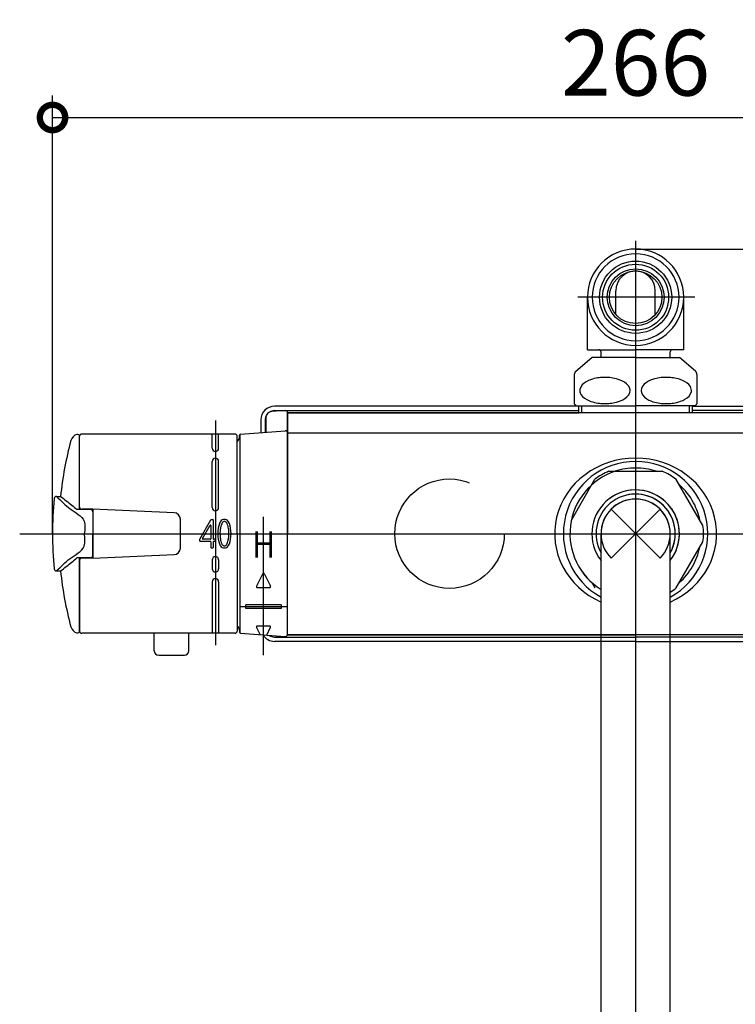
# Model space of a CAD drawing. Extents: x -424 to 186, y -4 to 301.
# Drawn here: x -99 to -66, y 188 to 233 of the extents above; entities that cross this region are included whole.
import ezdxf

# ---------------------------------------------------------------- set-up
doc = ezdxf.new("R2010")
doc.units = 0
doc.linetypes.add('CENTER', pattern=[50.8, 31.75, -6.35, 6.35, -6.35])
doc.linetypes.add('DASHED', pattern=[19.05, 12.7, -6.35])
doc.layers.get('0').update_dxf_attribs({"linetype": 'CONTINUOUS'})
doc.layers.get('DEFPOINTS').update_dxf_attribs({"linetype": 'CONTINUOUS'})
doc.layers.add('RV', color=7, linetype='CONTINUOUS')
doc.styles.add('MX_NOTE_STANDARD', font='txt.shx', dxfattribs={"bigfont": 'extfont.shx'})
doc.dimstyles.new('MX_DIMSTYLE_RV', dxfattribs={"dimtxt": 2.5, "dimasz": 2.5, "dimexe": 1, "dimexo": 0, "dimgap": 1, "dimtad": 1, "dimlfac": 5, "dimdsep": 46, "dimtxsty": 'MX_NOTE_STANDARD', "dimblk1": 'OPEN30', "dimblk2": 'OPEN30', "dimsah": 1, "dimcen": 2.5, "dimadec": 0, "dimazin": 0, "dimtfac": 1, "dimtmove": 0, "dimatfit": 3, "dimldrblk": 'OPEN30', "dimfxl": 1, "dimtzin": 0, "dimarcsym": 0})

# ---------------------------------------------------------------- blocks, each defined once
blk = doc.blocks.new('_DOTSMALL')
at = {"color": 0, "linetype": 'ByBlock', "lineweight": -2, "const_width": 0.5}
blk.add_lwpolyline([(-0.0625, 0, 1), (0.0625, 0, 1)], format="xyb", close=True, dxfattribs=at)
blk = doc.blocks.new('*D4')
at = {"layer": 'DEFPOINTS', "color": 0}
for p in [(-70.799, 222.296), (-33.739, 215.116), (-33.739, 215.116)]:
    blk.add_point(p, dxfattribs=at)
at = {"layer": 'RV', "color": 0, "linetype": 'Continuous', "lineweight": -2}
for p, q in [((-70.799, 222.296), (-32.739, 222.296)), ((-33.739, 222.296), (-33.739, 215.116)), ((-33.739, 215.116), (-32.739, 215.116))]:
    blk.add_line(p, q, dxfattribs=at)
at = {"layer": 'RV', "color": 0, "lineweight": -2, "xscale": 2.32, "yscale": 2.32, "zscale": 2.32}
for p, rotation in [((-33.739, 222.296), 90), ((-33.739, 215.116), 270)]:
    blk.add_blockref('_DOTSMALL', p, dxfattribs=dict(at, rotation=rotation))
at = {"layer": 'RV', "color": 0, "linetype": 'Continuous', "insert": (-36.239, 218.706), "char_height": 3, "attachment_point": 5, "rotation": 90, "line_spacing_factor": 0.9, "style": 'MX_NOTE_STANDARD'}
blk.add_mtext('\\A1;36', dxfattribs=at)
blk = doc.blocks.new('_OPEN30')
at = {"color": 0, "linetype": 'ByBlock', "lineweight": -2}
for p, q in [((-1, 0.267949), (0, 0)), ((0, 0), (-1, -0.267949)), ((0, 0), (-1, 0))]:
    blk.add_line(p, q, dxfattribs=at)
blk = doc.blocks.new('*D7')
at = {"layer": 'DEFPOINTS', "color": 0}
for p in [(-44.158, 228.306), (-97.438, 209.296), (-44.158, 209.296)]:
    blk.add_point(p, dxfattribs=at)
at = {"layer": 'RV', "color": 0, "linetype": 'Continuous', "lineweight": -2}
for p, q in [((-97.438, 209.296), (-97.438, 229.306)), ((-44.158, 209.296), (-44.158, 229.306)), ((-97.438, 228.306), (-44.158, 228.306))]:
    blk.add_line(p, q, dxfattribs=at)
at = {"layer": 'RV', "color": 0, "lineweight": -2, "xscale": 2.32, "yscale": 2.32, "zscale": 2.32, "rotation": 180}
blk.add_blockref('_DOTSMALL', (-97.438, 228.306), dxfattribs=at)
at = {"layer": 'RV', "color": 0, "lineweight": -2, "xscale": 2.32, "yscale": 2.32, "zscale": 2.32}
blk.add_blockref('_DOTSMALL', (-44.158, 228.306), dxfattribs=at)
at = {"layer": 'RV', "color": 0, "linetype": 'Continuous', "insert": (-70.798, 230.806), "char_height": 3, "attachment_point": 5, "line_spacing_factor": 0.9, "style": 'MX_NOTE_STANDARD'}
blk.add_mtext('\\A1;266', dxfattribs=at)

msp = doc.modelspace()

# ---------------------------------------------------------------- linework, layer by layer
at = {"layer": 'RV', "color": 7, "linetype": 'CENTER'}
for p, q in [((-70.798, 222.674), (-70.798, 203.786)), ((-68.1, 220.096), (-73.435, 220.096)), ((-68.1, 220.096), (-73.435, 220.096)), ((-70.798, 218.674), (-70.798, 138.989)), ((-89.998, 214.467), (-89.998, 204.206)), ((-89.998, 214.467), (-89.998, 204.206)), ((-87.799, 203.747), (-87.799, 210.069)), ((-87.799, 203.747), (-87.799, 210.069)), ((-71.917, 208.181), (-69.683, 210.415)), ((-71.917, 208.181), (-69.683, 210.415)), ((-71.916, 210.415), (-69.681, 208.181)), ((-71.916, 210.415), (-69.681, 208.181)), ((-98.938, 209.296), (-45.003, 209.296)), ((-97.438, 209.296), (-43.503, 209.296)), ((-86.719, 205.959), (-88.895, 205.959)), ((-86.719, 205.959), (-88.895, 205.959))]:
    msp.add_line(p, q, dxfattribs=at)
at = {"layer": 'RV', "color": 7, "linetype": 'Continuous'}
for p, q in [((-71.699, 219.303), (-71.699, 220.396)), ((-71.699, 219.303), (-71.699, 220.396)), ((-69.899, 219.303), (-69.899, 220.396)), ((-69.899, 219.303), (-69.899, 220.396)), ((-72.999, 217.696), (-72.999, 220.096)), ((-72.999, 217.696), (-72.999, 220.096)), ((-68.599, 217.696), (-68.599, 220.096)), ((-68.599, 217.696), (-68.599, 220.096)), ((-72.999, 217.696), (-70.799, 217.696)), ((-72.999, 217.696), (-70.799, 217.696)), ((-68.599, 217.696), (-70.799, 217.696)), ((-68.599, 217.696), (-70.799, 217.696)), ((-73.529, 216.714), (-72.799, 217.336)), ((-73.529, 216.714), (-72.799, 217.336)), ((-70.799, 217.336), (-72.799, 217.336)), ((-70.799, 217.336), (-72.799, 217.336)), ((-72.379, 217.336), (-72.379, 217.596)), ((-72.379, 217.336), (-72.379, 217.596)), ((-70.799, 217.336), (-68.799, 217.336)), ((-70.799, 217.336), (-68.799, 217.336)), ((-69.219, 217.336), (-69.219, 217.596)), ((-69.219, 217.336), (-69.219, 217.596)), ((-68.069, 216.714), (-68.799, 217.336)), ((-68.069, 216.714), (-68.799, 217.336)), ((-73.599, 216.561), (-73.599, 215.222)), ((-73.599, 216.561), (-73.599, 215.222)), ((-72.768, 216.358), (-72.858, 216.328)), ((-72.768, 216.358), (-72.858, 216.328)), ((-72.685, 216.38), (-72.768, 216.358)), ((-72.685, 216.38), (-72.768, 216.358)), ((-72.607, 216.397), (-72.685, 216.38)), ((-72.607, 216.397), (-72.685, 216.38)), ((-72.535, 216.41), (-72.607, 216.397)), ((-72.535, 216.41), (-72.607, 216.397)), ((-72.466, 216.42), (-72.535, 216.41)), ((-72.466, 216.42), (-72.535, 216.41)), ((-72.401, 216.427), (-72.466, 216.42)), ((-72.401, 216.427), (-72.466, 216.42)), ((-72.338, 216.432), (-72.401, 216.427)), ((-72.338, 216.432), (-72.401, 216.427)), ((-72.277, 216.435), (-72.338, 216.432)), ((-72.277, 216.435), (-72.338, 216.432)), ((-72.217, 216.436), (-72.277, 216.435)), ((-72.217, 216.436), (-72.277, 216.435)), ((-72.157, 216.436), (-72.217, 216.436)), ((-72.157, 216.436), (-72.217, 216.436)), ((-72.096, 216.434), (-72.157, 216.436)), ((-72.096, 216.434), (-72.157, 216.436)), ((-72.034, 216.43), (-72.096, 216.434)), ((-72.034, 216.43), (-72.096, 216.434)), ((-71.97, 216.424), (-72.034, 216.43)), ((-71.97, 216.424), (-72.034, 216.43)), ((-71.904, 216.416), (-71.97, 216.424)), ((-71.904, 216.416), (-71.97, 216.424)), ((-71.834, 216.405), (-71.904, 216.416)), ((-71.834, 216.405), (-71.904, 216.416)), ((-71.759, 216.391), (-71.834, 216.405)), ((-71.759, 216.391), (-71.834, 216.405)), ((-71.679, 216.372), (-71.759, 216.391)), ((-71.679, 216.372), (-71.759, 216.391)), ((-71.593, 216.346), (-71.679, 216.372)), ((-71.593, 216.346), (-71.679, 216.372)), ((-71.502, 216.313), (-71.593, 216.346)), ((-71.502, 216.313), (-71.593, 216.346)), ((-70.02, 216.342), (-70.112, 216.307)), ((-70.02, 216.342), (-70.112, 216.307)), ((-69.933, 216.368), (-70.02, 216.342)), ((-69.933, 216.368), (-70.02, 216.342)), ((-69.852, 216.388), (-69.933, 216.368)), ((-69.852, 216.388), (-69.933, 216.368)), ((-69.777, 216.403), (-69.852, 216.388)), ((-69.777, 216.403), (-69.852, 216.388)), ((-69.706, 216.415), (-69.777, 216.403)), ((-69.706, 216.415), (-69.777, 216.403)), ((-69.639, 216.423), (-69.706, 216.415)), ((-69.639, 216.423), (-69.706, 216.415)), ((-69.574, 216.429), (-69.639, 216.423)), ((-69.574, 216.429), (-69.639, 216.423)), ((-69.512, 216.433), (-69.574, 216.429)), ((-69.512, 216.433), (-69.574, 216.429)), ((-69.452, 216.436), (-69.512, 216.433)), ((-69.452, 216.436), (-69.512, 216.433)), ((-69.392, 216.436), (-69.452, 216.436)), ((-69.392, 216.436), (-69.452, 216.436)), ((-69.331, 216.435), (-69.392, 216.436)), ((-69.331, 216.435), (-69.392, 216.436)), ((-69.27, 216.433), (-69.331, 216.435)), ((-69.27, 216.433), (-69.331, 216.435)), ((-69.208, 216.428), (-69.27, 216.433)), ((-69.208, 216.428), (-69.27, 216.433)), ((-69.143, 216.421), (-69.208, 216.428)), ((-69.143, 216.421), (-69.208, 216.428)), ((-69.075, 216.412), (-69.143, 216.421)), ((-69.075, 216.412), (-69.143, 216.421)), ((-69.003, 216.4), (-69.075, 216.412)), ((-69.003, 216.4), (-69.075, 216.412)), ((-68.927, 216.383), (-69.003, 216.4)), ((-68.927, 216.383), (-69.003, 216.4)), ((-68.844, 216.362), (-68.927, 216.383)), ((-68.844, 216.362), (-68.927, 216.383)), ((-68.756, 216.334), (-68.844, 216.362)), ((-68.756, 216.334), (-68.844, 216.362)), ((-68.662, 216.297), (-68.756, 216.334)), ((-68.662, 216.297), (-68.756, 216.334)), ((-67.999, 216.561), (-67.999, 215.222)), ((-67.999, 216.561), (-67.999, 215.222)), ((-73.345, 215.884), (-73.349, 215.836)), ((-73.345, 215.884), (-73.349, 215.836)), ((-73.308, 215.995), (-73.345, 215.884)), ((-73.308, 215.995), (-73.345, 215.884)), ((-73.239, 216.093), (-73.308, 215.995)), ((-73.239, 216.093), (-73.308, 215.995)), ((-73.149, 216.174), (-73.239, 216.093)), ((-73.149, 216.174), (-73.239, 216.093)), ((-73.051, 216.239), (-73.149, 216.174)), ((-73.051, 216.239), (-73.149, 216.174)), ((-72.953, 216.29), (-73.051, 216.239)), ((-72.953, 216.29), (-73.051, 216.239)), ((-72.858, 216.328), (-72.953, 216.29)), ((-72.858, 216.328), (-72.953, 216.29)), ((-71.405, 216.27), (-71.502, 216.313)), ((-71.405, 216.27), (-71.502, 216.313)), ((-71.306, 216.214), (-71.405, 216.27)), ((-71.306, 216.214), (-71.405, 216.27)), ((-71.21, 216.142), (-71.306, 216.214)), ((-71.21, 216.142), (-71.306, 216.214)), ((-71.127, 216.054), (-71.21, 216.142)), ((-71.127, 216.054), (-71.21, 216.142)), ((-71.07, 215.95), (-71.127, 216.054)), ((-71.07, 215.95), (-71.127, 216.054)), ((-71.049, 215.836), (-71.07, 215.95)), ((-71.049, 215.836), (-71.07, 215.95)), ((-70.535, 215.931), (-70.549, 215.836)), ((-70.535, 215.931), (-70.549, 215.836)), ((-70.483, 216.037), (-70.535, 215.931)), ((-70.483, 216.037), (-70.535, 215.931)), ((-70.403, 216.129), (-70.483, 216.037)), ((-70.403, 216.129), (-70.483, 216.037)), ((-70.309, 216.203), (-70.403, 216.129)), ((-70.309, 216.203), (-70.403, 216.129)), ((-70.21, 216.262), (-70.309, 216.203)), ((-70.21, 216.262), (-70.309, 216.203)), ((-70.112, 216.307), (-70.21, 216.262)), ((-70.112, 216.307), (-70.21, 216.262)), ((-68.564, 216.249), (-68.662, 216.297)), ((-68.564, 216.249), (-68.662, 216.297)), ((-68.465, 216.186), (-68.564, 216.249)), ((-68.465, 216.186), (-68.564, 216.249)), ((-68.373, 216.108), (-68.465, 216.186)), ((-68.373, 216.108), (-68.465, 216.186)), ((-68.299, 216.012), (-68.373, 216.108)), ((-68.299, 216.012), (-68.373, 216.108)), ((-68.256, 215.903), (-68.299, 216.012)), ((-68.256, 215.903), (-68.299, 216.012)), ((-68.249, 215.836), (-68.256, 215.903)), ((-68.249, 215.836), (-68.256, 215.903)), ((-73.349, 215.836), (-73.342, 215.77)), ((-73.349, 215.836), (-73.342, 215.77)), ((-73.342, 215.77), (-73.299, 215.661)), ((-73.342, 215.77), (-73.299, 215.661)), ((-73.299, 215.661), (-73.225, 215.565)), ((-73.299, 215.661), (-73.225, 215.565)), ((-73.225, 215.565), (-73.133, 215.486)), ((-73.225, 215.565), (-73.133, 215.486)), ((-73.133, 215.486), (-73.035, 215.424)), ((-73.133, 215.486), (-73.035, 215.424)), ((-71.388, 215.411), (-71.289, 215.47)), ((-71.388, 215.411), (-71.289, 215.47)), ((-71.289, 215.47), (-71.195, 215.544)), ((-71.289, 215.47), (-71.195, 215.544)), ((-71.195, 215.544), (-71.115, 215.636)), ((-71.195, 215.544), (-71.115, 215.636)), ((-71.115, 215.636), (-71.063, 215.742)), ((-71.115, 215.636), (-71.063, 215.742)), ((-71.063, 215.742), (-71.049, 215.836)), ((-71.063, 215.742), (-71.049, 215.836)), ((-70.549, 215.836), (-70.528, 215.723)), ((-70.549, 215.836), (-70.528, 215.723)), ((-70.528, 215.723), (-70.471, 215.619)), ((-70.528, 215.723), (-70.471, 215.619)), ((-70.471, 215.619), (-70.388, 215.53)), ((-70.471, 215.619), (-70.388, 215.53)), ((-70.388, 215.53), (-70.293, 215.459)), ((-70.388, 215.53), (-70.293, 215.459)), ((-70.293, 215.459), (-70.193, 215.402)), ((-70.293, 215.459), (-70.193, 215.402)), ((-68.547, 215.434), (-68.449, 215.499)), ((-68.547, 215.434), (-68.449, 215.499)), ((-68.449, 215.499), (-68.359, 215.58)), ((-68.449, 215.499), (-68.359, 215.58)), ((-68.359, 215.58), (-68.29, 215.678)), ((-68.359, 215.58), (-68.29, 215.678)), ((-68.29, 215.678), (-68.253, 215.789)), ((-68.29, 215.678), (-68.253, 215.789)), ((-68.253, 215.789), (-68.249, 215.836)), ((-68.253, 215.789), (-68.249, 215.836)), ((-77.045, 215.116), (-87.298, 215.116)), ((-77.045, 215.116), (-87.298, 215.116)), ((-73.398, 215.116), (-77.045, 215.116)), ((-73.398, 215.116), (-77.045, 215.116)), ((-73.499, 215.136), (-70.799, 215.136)), ((-73.499, 215.136), (-70.799, 215.136)), ((-73.398, 214.816), (-73.398, 215.136)), ((-73.398, 214.816), (-73.398, 215.136)), ((-73.258, 214.816), (-73.258, 215.136)), ((-73.258, 214.816), (-73.258, 215.136)), ((-73.035, 215.424), (-72.936, 215.376)), ((-73.035, 215.424), (-72.936, 215.376)), ((-72.936, 215.376), (-72.842, 215.339)), ((-72.936, 215.376), (-72.842, 215.339)), ((-72.842, 215.339), (-72.754, 215.311)), ((-72.842, 215.339), (-72.754, 215.311)), ((-72.754, 215.311), (-72.672, 215.289)), ((-72.754, 215.311), (-72.672, 215.289)), ((-72.672, 215.289), (-72.595, 215.273)), ((-72.672, 215.289), (-72.595, 215.273)), ((-72.595, 215.273), (-72.523, 215.261)), ((-72.595, 215.273), (-72.523, 215.261)), ((-72.523, 215.261), (-72.455, 215.251)), ((-72.523, 215.261), (-72.455, 215.251)), ((-72.455, 215.251), (-72.39, 215.245)), ((-72.455, 215.251), (-72.39, 215.245)), ((-72.39, 215.245), (-72.328, 215.24)), ((-72.39, 215.245), (-72.328, 215.24)), ((-72.328, 215.24), (-72.267, 215.237)), ((-72.328, 215.24), (-72.267, 215.237)), ((-72.267, 215.237), (-72.206, 215.236)), ((-72.267, 215.237), (-72.206, 215.236)), ((-72.206, 215.236), (-72.146, 215.237)), ((-72.206, 215.236), (-72.146, 215.237)), ((-72.146, 215.237), (-72.086, 215.239)), ((-72.146, 215.237), (-72.086, 215.239)), ((-72.086, 215.239), (-72.024, 215.243)), ((-72.086, 215.239), (-72.024, 215.243)), ((-72.024, 215.243), (-71.959, 215.25)), ((-72.024, 215.243), (-71.959, 215.25)), ((-71.959, 215.25), (-71.892, 215.258)), ((-71.959, 215.25), (-71.892, 215.258)), ((-71.892, 215.258), (-71.822, 215.27)), ((-71.892, 215.258), (-71.822, 215.27)), ((-71.822, 215.27), (-71.746, 215.285)), ((-71.822, 215.27), (-71.746, 215.285)), ((-71.746, 215.285), (-71.665, 215.305)), ((-71.746, 215.285), (-71.665, 215.305)), ((-71.665, 215.305), (-71.578, 215.331)), ((-71.665, 215.305), (-71.578, 215.331)), ((-71.578, 215.331), (-71.486, 215.366)), ((-71.578, 215.331), (-71.486, 215.366)), ((-71.486, 215.366), (-71.388, 215.411)), ((-71.486, 215.366), (-71.388, 215.411)), ((-68.099, 215.136), (-70.799, 215.136)), ((-68.099, 215.136), (-70.799, 215.136)), ((-70.193, 215.402), (-70.096, 215.359)), ((-70.193, 215.402), (-70.096, 215.359)), ((-70.096, 215.359), (-70.005, 215.326)), ((-70.096, 215.359), (-70.005, 215.326)), ((-70.005, 215.326), (-69.919, 215.301)), ((-70.005, 215.326), (-69.919, 215.301)), ((-69.919, 215.301), (-69.839, 215.282)), ((-69.919, 215.301), (-69.839, 215.282)), ((-69.839, 215.282), (-69.764, 215.267)), ((-69.839, 215.282), (-69.764, 215.267)), ((-69.764, 215.267), (-69.694, 215.256)), ((-69.764, 215.267), (-69.694, 215.256)), ((-69.694, 215.256), (-69.628, 215.248)), ((-69.694, 215.256), (-69.628, 215.248)), ((-69.628, 215.248), (-69.564, 215.243)), ((-69.628, 215.248), (-69.564, 215.243)), ((-69.564, 215.243), (-69.502, 215.239)), ((-69.564, 215.243), (-69.502, 215.239)), ((-69.502, 215.239), (-69.442, 215.237)), ((-69.502, 215.239), (-69.442, 215.237)), ((-69.442, 215.237), (-69.382, 215.236)), ((-69.442, 215.237), (-69.382, 215.236)), ((-69.382, 215.236), (-69.321, 215.238)), ((-69.382, 215.236), (-69.321, 215.238)), ((-69.321, 215.238), (-69.26, 215.241)), ((-69.321, 215.238), (-69.26, 215.241)), ((-69.26, 215.241), (-69.197, 215.246)), ((-69.26, 215.241), (-69.197, 215.246)), ((-69.197, 215.246), (-69.132, 215.253)), ((-69.197, 215.246), (-69.132, 215.253)), ((-69.132, 215.253), (-69.063, 215.263)), ((-69.132, 215.253), (-69.063, 215.263)), ((-69.063, 215.263), (-68.991, 215.275)), ((-69.063, 215.263), (-68.991, 215.275)), ((-68.991, 215.275), (-68.913, 215.293)), ((-68.991, 215.275), (-68.913, 215.293)), ((-68.913, 215.293), (-68.83, 215.315)), ((-68.913, 215.293), (-68.83, 215.315)), ((-68.83, 215.315), (-68.741, 215.344)), ((-68.83, 215.315), (-68.741, 215.344)), ((-68.741, 215.344), (-68.646, 215.383)), ((-68.741, 215.344), (-68.646, 215.383)), ((-68.646, 215.383), (-68.547, 215.434)), ((-68.646, 215.383), (-68.547, 215.434)), ((-68.338, 214.816), (-68.338, 215.136)), ((-68.338, 214.816), (-68.338, 215.136)), ((-68.198, 214.816), (-68.198, 215.136)), ((-68.198, 214.816), (-68.198, 215.136)), ((-68.198, 215.116), (-54.298, 215.116)), ((-68.198, 215.116), (-54.298, 215.116)), ((-87.699, 214.578), (-87.699, 213.928)), ((-87.699, 214.578), (-87.699, 213.928)), ((-86.805, 214.916), (-87.418, 214.877)), ((-86.805, 214.916), (-87.418, 214.877)), ((-87.298, 214.916), (-77.045, 214.916)), ((-87.298, 214.916), (-77.045, 214.916)), ((-86.699, 214.818), (-86.699, 209.296)), ((-86.699, 214.818), (-86.699, 209.296)), ((-86.699, 204.676), (-86.699, 214.816)), ((-86.699, 214.816), (-77.045, 214.816)), ((-70.798, 214.816), (-86.699, 214.816)), ((-86.699, 204.676), (-86.699, 214.816)), ((-86.699, 214.816), (-77.045, 214.816)), ((-70.798, 214.816), (-86.699, 214.816)), ((-77.045, 214.916), (-73.398, 214.916)), ((-77.045, 214.916), (-73.398, 214.916)), ((-77.045, 214.816), (-73.398, 214.816)), ((-77.045, 214.816), (-73.398, 214.816)), ((-54.897, 214.816), (-70.798, 214.816)), ((-54.897, 214.816), (-70.798, 214.816)), ((-54.298, 214.916), (-68.198, 214.916)), ((-54.298, 214.916), (-68.198, 214.916)), ((-54.897, 214.816), (-68.198, 214.816)), ((-54.897, 214.816), (-68.198, 214.816)), ((-87.918, 214.496), (-87.918, 213.911)), ((-87.918, 214.496), (-87.918, 213.911)), ((-87.718, 214.496), (-87.718, 213.927)), ((-87.718, 214.496), (-87.718, 213.927)), ((-96.198, 210.394), (-96.198, 213.746)), ((-96.198, 210.394), (-96.198, 213.746)), ((-96.198, 210.394), (-96.198, 213.734)), ((-96.198, 210.394), (-96.198, 213.734)), ((-89.098, 213.846), (-96.098, 213.846)), ((-89.098, 213.846), (-96.098, 213.846)), ((-90.148, 213.196), (-90.148, 213.846)), ((-90.148, 213.196), (-90.148, 213.846)), ((-89.848, 213.196), (-89.848, 213.846)), ((-89.848, 213.196), (-89.848, 213.846)), ((-88.998, 209.296), (-88.998, 213.746)), ((-88.998, 209.296), (-88.998, 213.746)), ((-88.899, 213.696), (-88.899, 213.783)), ((-88.899, 213.696), (-88.899, 213.783)), ((-88.899, 213.69), (-88.899, 213.781)), ((-88.899, 213.69), (-88.899, 213.781)), ((-88.878, 213.826), (-88.878, 204.767)), ((-88.878, 213.826), (-88.878, 204.767)), ((-88.843, 213.841), (-86.806, 213.996)), ((-88.843, 213.841), (-86.806, 213.996)), ((-86.699, 213.896), (-54.897, 213.896)), ((-86.699, 213.896), (-54.897, 213.896)), ((-90.148, 210.496), (-90.148, 212.596)), ((-90.148, 210.496), (-90.148, 212.596)), ((-89.848, 210.496), (-89.848, 212.596)), ((-89.848, 210.496), (-89.848, 212.596)), ((-72.018, 212.147), (-69.579, 212.147)), ((-72.018, 212.147), (-69.579, 212.147)), ((-73.735, 209.912), (-72.656, 211.779)), ((-73.735, 209.912), (-72.656, 211.779)), ((-67.721, 209.666), (-68.941, 211.778)), ((-67.721, 209.666), (-68.941, 211.778)), ((-97.26, 210.996), (-97.07, 210.996)), ((-97.26, 210.996), (-97.07, 210.996)), ((-95.698, 210.394), (-96.321, 210.394)), ((-95.698, 210.394), (-96.321, 210.394)), ((-95.598, 210.41), (-96.098, 210.41)), ((-95.598, 210.41), (-96.098, 210.41)), ((-95.598, 210.41), (-95.598, 208.183)), ((-91.886, 210.255), (-95.598, 210.41)), ((-95.598, 210.41), (-95.598, 208.183)), ((-91.886, 210.255), (-95.598, 210.41)), ((-95.598, 210.294), (-95.598, 209.296)), ((-95.598, 210.294), (-95.598, 209.296)), ((-91.598, 208.638), (-91.598, 209.955)), ((-91.598, 208.638), (-91.598, 209.955)), ((-90.709, 209.051), (-90.204, 209.936)), ((-90.709, 209.051), (-90.204, 209.936)), ((-90.58, 209.076), (-90.235, 209.679)), ((-90.58, 209.076), (-90.235, 209.679)), ((-90.198, 209.669), (-90.198, 209.066)), ((-90.198, 209.669), (-90.198, 209.066)), ((-90.187, 209.946), (-90.118, 209.946)), ((-90.187, 209.946), (-90.118, 209.946)), ((-90.098, 209.926), (-90.098, 209.066)), ((-90.098, 209.926), (-90.098, 209.066)), ((-89.534, 209.946), (-89.634, 209.946)), ((-89.534, 209.946), (-89.634, 209.946)), ((-89.554, 209.846), (-89.614, 209.846)), ((-89.554, 209.846), (-89.614, 209.846)), ((-95.598, 208.298), (-95.598, 209.296)), ((-95.598, 208.298), (-95.598, 209.296)), ((-88.998, 209.296), (-88.998, 206.446)), ((-88.998, 209.296), (-88.998, 204.846)), ((-88.998, 209.296), (-88.998, 206.446)), ((-88.998, 209.296), (-88.998, 204.846)), ((-86.699, 204.696), (-86.699, 209.296)), ((-86.699, 204.696), (-86.699, 209.296)), ((-72.379, 156.559), (-72.379, 209.296)), ((-69.219, 156.559), (-69.219, 209.296)), ((-90.712, 208.966), (-90.712, 209.041)), ((-90.712, 208.966), (-90.712, 209.041)), ((-90.218, 208.946), (-90.692, 208.946)), ((-90.218, 208.946), (-90.692, 208.946)), ((-90.218, 209.046), (-90.563, 209.046)), ((-90.218, 209.046), (-90.563, 209.046)), ((-90.198, 208.926), (-90.198, 208.666)), ((-90.198, 208.926), (-90.198, 208.666)), ((-90.098, 208.926), (-90.098, 208.666)), ((-90.098, 208.926), (-90.098, 208.666)), ((-90.018, 209.046), (-90.078, 209.046)), ((-90.018, 209.046), (-90.078, 209.046)), ((-90.018, 208.946), (-90.078, 208.946)), ((-90.018, 208.946), (-90.078, 208.946)), ((-89.998, 208.966), (-89.998, 209.026)), ((-89.998, 208.966), (-89.998, 209.026)), ((-89.614, 208.746), (-89.554, 208.746)), ((-89.614, 208.746), (-89.554, 208.746)), ((-68.941, 206.816), (-67.721, 208.928)), ((-68.941, 206.816), (-67.721, 208.928)), ((-95.598, 208.183), (-91.886, 208.338)), ((-95.598, 208.183), (-91.886, 208.338)), ((-90.178, 208.646), (-90.118, 208.646)), ((-90.178, 208.646), (-90.118, 208.646)), ((-89.634, 208.646), (-89.534, 208.646)), ((-89.634, 208.646), (-89.534, 208.646)), ((-95.698, 208.198), (-96.321, 208.198)), ((-95.698, 208.198), (-96.321, 208.198)), ((-96.198, 208.198), (-96.198, 204.858)), ((-96.198, 208.198), (-96.198, 204.858)), ((-96.198, 204.846), (-96.198, 208.198)), ((-96.198, 204.846), (-96.198, 208.198)), ((-95.598, 208.183), (-96.098, 208.183)), ((-95.598, 208.183), (-96.098, 208.183)), ((-90.148, 208.096), (-90.148, 207.696)), ((-90.148, 208.096), (-90.148, 207.696)), ((-89.848, 208.096), (-89.848, 207.696)), ((-89.848, 208.096), (-89.848, 207.696)), ((-97.26, 207.596), (-97.07, 207.596)), ((-97.26, 207.596), (-97.07, 207.596)), ((-87.835, 207.484), (-88.121, 206.896)), ((-87.835, 207.484), (-88.121, 206.896)), ((-87.763, 207.484), (-87.477, 206.896)), ((-87.763, 207.484), (-87.477, 206.896)), ((-90.148, 207.096), (-90.148, 204.746)), ((-90.148, 207.096), (-90.148, 204.746)), ((-89.848, 207.096), (-89.848, 204.746)), ((-89.848, 207.096), (-89.848, 204.746)), ((-72.798, 207.059), (-72.657, 206.816)), ((-72.798, 207.059), (-72.657, 206.816)), ((-88.085, 206.839), (-87.513, 206.839)), ((-88.085, 206.839), (-87.513, 206.839)), ((-88.599, 205.879), (-88.599, 206.039)), ((-86.999, 206.039), (-88.599, 206.039)), ((-88.599, 205.879), (-88.599, 206.039)), ((-86.999, 206.039), (-88.599, 206.039)), ((-86.999, 206.039), (-86.999, 205.879)), ((-86.999, 206.039), (-86.999, 205.879)), ((-86.999, 205.879), (-88.599, 205.879)), ((-86.999, 205.879), (-88.599, 205.879)), ((-89.098, 204.746), (-96.098, 204.746)), ((-89.098, 204.746), (-96.098, 204.746)), ((-92.788, 203.946), (-92.788, 204.746)), ((-92.788, 203.946), (-92.788, 204.746)), ((-91.208, 203.946), (-91.208, 204.746)), ((-91.208, 203.946), (-91.208, 204.746)), ((-88.899, 204.902), (-88.899, 204.812)), ((-88.899, 204.902), (-88.899, 204.812)), ((-88.899, 204.896), (-88.899, 204.848)), ((-88.899, 204.896), (-88.899, 204.848)), ((-88.843, 204.752), (-86.806, 204.597)), ((-88.843, 204.752), (-86.806, 204.597)), ((-87.957, 204.685), (-88.121, 205.021)), ((-87.957, 204.685), (-88.121, 205.021)), ((-88.085, 205.079), (-87.513, 205.079)), ((-88.085, 205.079), (-87.513, 205.079)), ((-87.652, 204.661), (-87.477, 205.021)), ((-87.652, 204.661), (-87.477, 205.021)), ((-54.895, 204.676), (-86.701, 204.676)), ((-86.701, 204.676), (-77.045, 204.676)), ((-54.895, 204.676), (-86.701, 204.676)), ((-86.701, 204.676), (-77.045, 204.676)), ((-77.045, 204.676), (-70.798, 204.676)), ((-77.045, 204.676), (-70.798, 204.676)), ((-87.298, 204.576), (-77.045, 204.576)), ((-87.298, 204.576), (-77.045, 204.576)), ((-77.045, 204.376), (-87.298, 204.376)), ((-77.045, 204.376), (-87.298, 204.376)), ((-77.045, 204.576), (-70.798, 204.576)), ((-77.045, 204.576), (-70.798, 204.576)), ((-70.798, 204.376), (-77.045, 204.376)), ((-70.798, 204.376), (-77.045, 204.376)), ((-54.298, 204.576), (-70.798, 204.576)), ((-54.298, 204.576), (-70.798, 204.576)), ((-70.798, 204.376), (-54.298, 204.376)), ((-70.798, 204.376), (-54.298, 204.376)), ((-92.588, 203.746), (-91.408, 203.746)), ((-92.588, 203.746), (-91.408, 203.746))]:
    msp.add_line(p, q, dxfattribs=at)
for radius in [1.65, 1.65, 1.51, 1.51, 1.3, 1.3, 1.2, 1.2]:
    msp.add_circle((-70.799, 220.096), radius, dxfattribs=at)
at = {"layer": 'RV', "color": 7, "linetype": 'DASHED'}
msp.add_circle((-79.298, 209.296), 2.5, dxfattribs=at)
at = {"layer": 'RV', "color": 7, "linetype": 'Continuous'}
for centre, radius, start, end in [((-70.799, 220.096), 2.2, 90, 270), ((-70.799, 220.096), 2.2, 90, 270), ((-70.799, 220.096), 2.2, 270, 90), ((-70.799, 220.096), 2.2, 270, 90), ((-70.799, 220.096), 1.984, 90, 270), ((-70.799, 220.096), 1.984, 90, 270), ((-70.799, 220.096), 1.984, 270, 90), ((-70.799, 220.096), 1.984, 270, 90), ((-70.799, 220.396), 0.9, 90, 180), ((-70.799, 220.396), 0.9, 90, 180), ((-70.799, 220.396), 0.9, 0, 90), ((-70.799, 220.396), 0.9, 0, 90), ((-72.479, 217.596), 0.1, 0, 90), ((-72.479, 217.596), 0.1, 0, 90), ((-69.119, 217.596), 0.1, 90, 180.001), ((-69.119, 217.596), 0.1, 90, 180.001), ((-73.399, 216.561), 0.2, 130.478, 180.001), ((-73.399, 216.561), 0.2, 130.478, 180.001), ((-68.199, 216.561), 0.2, 0, 49.522), ((-68.199, 216.561), 0.2, 0, 49.522), ((-87.298, 214.496), 0.62, 90, 180), ((-87.298, 214.496), 0.62, 90, 180), ((-72.899, 215.936), 1, 225.574, 233.129), ((-72.899, 215.936), 1, 225.574, 233.129), ((-68.699, 215.936), 1, 306.871, 314.427), ((-68.699, 215.936), 1, 306.871, 314.427), ((-87.298, 214.496), 0.42, 159.7045, 180), ((-87.298, 214.496), 0.42, 159.7045, 180), ((-87.399, 214.578), 0.3, 93.6411, 180), ((-87.399, 214.578), 0.3, 93.6411, 180), ((-87.298, 214.496), 0.42, 90, 122.3033), ((-87.298, 214.496), 0.42, 90, 122.3033), ((-86.799, 214.817), 0.1, 359.9999, 93.6411), ((-86.799, 214.817), 0.1, 359.9999, 93.6411), ((-96.214, 213.446), 0.4, 106.2707, 165.0626), ((-96.214, 213.446), 0.4, 106.2707, 165.0626), ((-96.298, 213.734), 0.1, 0, 106.2707), ((-96.298, 213.734), 0.1, 0, 106.2707), ((-96.098, 213.746), 0.1, 90, 180), ((-96.098, 213.746), 0.1, 90, 180), ((-89.098, 213.746), 0.1, 0, 90), ((-89.098, 213.746), 0.1, 0, 90), ((-89.099, 213.696), 0.2, 300.2483, 0), ((-89.099, 213.696), 0.2, 300.2483, 0), ((-88.839, 213.781), 0.06, 94.3649, 180), ((-88.839, 213.781), 0.06, 94.3649, 180), ((-86.799, 213.896), 0.1, 0, 93.4644), ((-86.799, 213.896), 0.1, 0, 93.4644), ((-80.658, 209.296), 16.5, 165.0626, 174.0863), ((-80.658, 209.296), 16.5, 165.0626, 174.0863), ((-89.998, 213.196), 0.15, 180, 0), ((-89.998, 213.196), 0.15, 180, 0), ((-89.998, 212.596), 0.15, 0, 180), ((-89.998, 212.596), 0.15, 0, 180), ((-70.798, 209.296), 3.3, 298.5923, 241.3797), ((-70.798, 209.296), 3.3, 298.5923, 241.3797), ((-70.799, 209.296), 3, 89.9809, 108.1629), ((-70.799, 209.296), 3, 89.9809, 108.1629), ((-70.799, 209.296), 3, 71.8373, 89.9809), ((-70.799, 209.296), 3, 71.8373, 89.9809), ((-70.799, 209.296), 3, 108.1629, 238.2261), ((-70.799, 209.296), 3, 108.1629, 238.2261), ((-70.799, 209.297), 3.1, 113.131, 126.795), ((-70.799, 209.297), 3.1, 113.131, 126.795), ((-70.799, 209.297), 3.1, 53.168, 66.832), ((-70.799, 209.297), 3.1, 53.168, 66.832), ((-70.799, 209.296), 3, 27.9116, 48.1709), ((-70.799, 209.296), 3, 27.9116, 48.1709), ((-97.26, 210.896), 0.1, 90, 174.4013), ((-97.26, 210.896), 0.1, 90, 174.4013), ((-70.799, 209.296), 1.999, 322.2362, 217.7912), ((-70.799, 209.296), 1.999, 322.2362, 217.7912), ((-70.799, 209.296), 1.809, 330.8765, 209.1616), ((-70.799, 209.296), 1.809, 330.8765, 209.1616), ((-70.799, 209.296), 1.999, 322.2362, 127.778), ((-70.799, 209.296), 1.999, 322.2362, 127.778), ((-70.799, 209.296), 1.809, 330.8765, 119.143), ((-70.799, 209.296), 1.809, 330.8765, 119.143), ((-80.938, 209.296), 16.5, 174.4013, 185.5987), ((-80.938, 209.296), 16.5, 174.4013, 185.5987), ((-96.098, 210.51), 0.1, 180, 270), ((-96.098, 210.51), 0.1, 180, 270), ((-89.998, 210.496), 0.15, 180, 0), ((-89.998, 210.496), 0.15, 180, 0), ((-70.799, 209.297), 1.58, 45, 225), ((-70.799, 209.297), 1.58, 45, 225), ((-70.799, 209.296), 1.58, 0, 180), ((-70.799, 209.296), 1.58, 0, 180), ((-70.799, 209.297), 1.58, 315, 135), ((-70.799, 209.297), 1.58, 315, 135), ((-70.799, 209.296), 3, 11.8289, 27.9116), ((-70.799, 209.296), 3, 11.8289, 27.9116), ((-95.698, 210.294), 0.1, 0, 90), ((-95.698, 210.294), 0.1, 0, 90), ((-91.898, 209.955), 0.3, 0, 87.6039), ((-91.898, 209.955), 0.3, 0, 87.6039), ((-90.218, 209.669), 0.02, 0, 150.2688), ((-90.218, 209.669), 0.02, 0, 150.2688), ((-90.187, 209.926), 0.02, 90, 150.2688), ((-90.187, 209.926), 0.02, 90, 150.2688), ((-90.118, 209.926), 0.02, 0, 90), ((-90.118, 209.926), 0.02, 0, 90), ((-89.614, 209.786), 0.06, 90, 138.4369), ((-89.614, 209.786), 0.06, 90, 138.4369), ((-89.554, 209.786), 0.06, 41.7342, 90), ((-89.554, 209.786), 0.06, 41.7342, 90), ((-70.799, 209.297), 3.1, 353.168, 6.832), ((-70.799, 209.297), 3.1, 353.168, 6.832), ((-90.692, 209.041), 0.02, 150.2688, 180), ((-90.692, 209.041), 0.02, 150.2688, 180), ((-90.692, 208.966), 0.02, 180, 270), ((-90.692, 208.966), 0.02, 180, 270), ((-90.563, 209.066), 0.02, 150.2688, 270), ((-90.563, 209.066), 0.02, 150.2688, 270), ((-90.218, 209.066), 0.02, 270, 0), ((-90.218, 209.066), 0.02, 270, 0), ((-90.218, 208.926), 0.02, 0, 90), ((-90.218, 208.926), 0.02, 0, 90), ((-90.078, 209.066), 0.02, 180, 270), ((-90.078, 209.066), 0.02, 180, 270), ((-90.078, 208.926), 0.02, 90, 180), ((-90.078, 208.926), 0.02, 90, 180), ((-90.018, 209.026), 0.02, 0, 90), ((-90.018, 209.026), 0.02, 0, 90), ((-90.018, 208.966), 0.02, 270, 0), ((-90.018, 208.966), 0.02, 270, 0), ((-89.614, 208.806), 0.06, 221.7342, 270), ((-89.614, 208.806), 0.06, 221.7342, 270), ((-89.554, 208.806), 0.06, 270, 318.4369), ((-89.554, 208.806), 0.06, 270, 318.4369), ((-95.698, 208.298), 0.1, 270, 0), ((-95.698, 208.298), 0.1, 270, 0), ((-91.898, 208.638), 0.3, 272.3961, 0), ((-91.898, 208.638), 0.3, 272.3961, 0), ((-90.178, 208.666), 0.02, 180, 270), ((-90.178, 208.666), 0.02, 180, 270), ((-89.998, 208.096), 0.15, 0, 180), ((-89.998, 208.096), 0.15, 0, 180), ((-90.118, 208.666), 0.02, 270, 0), ((-90.118, 208.666), 0.02, 270, 0), ((-70.799, 209.296), 3, 329.9179, 348.2031), ((-70.799, 209.296), 3, 329.9179, 348.2031), ((-96.098, 208.083), 0.1, 90, 180), ((-96.098, 208.083), 0.1, 90, 180), ((-70.799, 209.296), 3, 311.7969, 329.9179), ((-70.799, 209.296), 3, 311.7969, 329.9179), ((-97.26, 207.696), 0.1, 185.5987, 270), ((-97.26, 207.696), 0.1, 185.5987, 270), ((-80.658, 209.296), 16.5, 185.9137, 194.9374), ((-80.658, 209.296), 16.5, 185.9137, 194.9374), ((-89.998, 207.696), 0.15, 180, 0), ((-89.998, 207.696), 0.15, 180, 0), ((-87.799, 207.467), 0.04, 25.945, 154.055), ((-87.799, 207.467), 0.04, 25.945, 154.055), ((-70.799, 209.296), 3, 211.7805, 228.2163), ((-70.799, 209.296), 3, 211.7805, 228.2163), ((-89.998, 207.096), 0.15, 0, 180), ((-89.998, 207.096), 0.15, 0, 180), ((-88.085, 206.879), 0.04, 154.056, 270), ((-88.085, 206.879), 0.04, 154.056, 270), ((-87.513, 206.879), 0.04, 270, 25.944), ((-87.513, 206.879), 0.04, 270, 25.944), ((-70.799, 209.297), 3.1, 300.6458, 306.832), ((-70.799, 209.297), 3.1, 300.6458, 306.832), ((-96.214, 205.146), 0.4, 194.9374, 253.7293), ((-96.214, 205.146), 0.4, 194.9374, 253.7293), ((-96.298, 204.858), 0.1, 253.7293, 0), ((-96.298, 204.858), 0.1, 253.7293, 0), ((-96.098, 204.846), 0.1, 180, 270), ((-96.098, 204.846), 0.1, 180, 270), ((-89.098, 204.846), 0.1, 270, 0), ((-89.098, 204.846), 0.1, 270, 0), ((-89.099, 204.896), 0.2, 0, 59.7517), ((-89.099, 204.896), 0.2, 0, 59.7517), ((-88.839, 204.812), 0.06, 180, 265.6351), ((-88.839, 204.812), 0.06, 180, 265.6351), ((-88.085, 205.039), 0.04, 90, 205.944), ((-88.085, 205.039), 0.04, 90, 205.944), ((-87.298, 204.996), 0.62, 211.2611, 270), ((-87.298, 204.996), 0.62, 211.2611, 270), ((-87.298, 204.996), 0.42, 234.937, 270), ((-87.298, 204.996), 0.42, 234.937, 270), ((-87.513, 205.039), 0.04, 334.056, 90), ((-87.513, 205.039), 0.04, 334.056, 90), ((-86.799, 204.696), 0.1, 266.5356, 0), ((-86.799, 204.696), 0.1, 266.5356, 0), ((-92.588, 203.946), 0.2, 180, 270), ((-92.588, 203.946), 0.2, 180, 270), ((-91.408, 203.946), 0.2, 270, 0), ((-91.408, 203.946), 0.2, 270, 0)]:
    msp.add_arc(centre, radius, start, end, dxfattribs=at)
for centre, major_axis, ratio, start_param, end_param in [((-70.798, 209.296), (-3.7, 0), 0.93294, 2.011803, 7.412557), ((-70.798, 209.296), (-3.7, 0), 0.93294, 2.011803, 7.412557), ((-89.634, 209.296), (0, -0.65), 0.384615, 3.141593, 6.283185), ((-89.634, 209.296), (0, -0.65), 0.384615, 3.141593, 6.283185), ((-89.534, 209.296), (0, 0.65), 0.384615, 3.141593, 6.283185), ((-89.534, 209.296), (0, 0.65), 0.384615, 3.141593, 6.283185)]:
    msp.add_ellipse(centre, major_axis=major_axis, ratio=ratio, start_param=start_param, end_param=end_param, dxfattribs=at)
for points, start_tangent, end_tangent in [([(-97.26, 210.996), (-96.629, 210.43), (-95.998, 209.863), (-95.998, 209.296)], (0.743955, -0.66823), (-0.25439, -0.967102)), ([(-97.26, 210.996), (-96.629, 210.43), (-95.998, 209.863), (-95.998, 209.296)], (0.743955, -0.66823), (-0.25439, -0.967102)), ([(-97.07, 210.996), (-96.81, 210.796), (-96.549, 210.595), (-96.321, 210.394)], (0.792395, -0.610008), (0.72947, -0.684013)), ([(-97.07, 210.996), (-96.81, 210.796), (-96.549, 210.595), (-96.321, 210.394)], (0.792395, -0.610008), (0.72947, -0.684013)), ([(-89.659, 209.826), (-89.662, 209.822), (-89.666, 209.818), (-89.688, 209.788), (-89.709, 209.748), (-89.744, 209.644), (-89.759, 209.582), (-89.785, 209.406), (-89.788, 209.284), (-89.77, 209.056), (-89.747, 208.951), (-89.703, 208.835), (-89.687, 208.804), (-89.667, 208.776), (-89.663, 208.771), (-89.659, 208.766)], (-0.678224, -0.734855), (0.682707, -0.730692)), ([(-89.659, 209.826), (-89.662, 209.822), (-89.666, 209.818), (-89.688, 209.788), (-89.709, 209.748), (-89.744, 209.644), (-89.759, 209.582), (-89.785, 209.406), (-89.788, 209.284), (-89.77, 209.056), (-89.747, 208.951), (-89.703, 208.835), (-89.687, 208.804), (-89.667, 208.776), (-89.663, 208.771), (-89.659, 208.766)], (-0.678224, -0.734855), (0.682707, -0.730692)), ([(-89.509, 208.767), (-89.506, 208.77), (-89.503, 208.775), (-89.48, 208.805), (-89.46, 208.845), (-89.424, 208.949), (-89.409, 209.011), (-89.384, 209.187), (-89.38, 209.309), (-89.398, 209.536), (-89.421, 209.642), (-89.465, 209.758), (-89.482, 209.789), (-89.501, 209.817), (-89.506, 209.822), (-89.51, 209.826)], (0.678224, 0.734855), (-0.682707, 0.730692)), ([(-89.509, 208.767), (-89.506, 208.77), (-89.503, 208.775), (-89.48, 208.805), (-89.46, 208.845), (-89.424, 208.949), (-89.409, 209.011), (-89.384, 209.187), (-89.38, 209.309), (-89.398, 209.536), (-89.421, 209.642), (-89.465, 209.758), (-89.482, 209.789), (-89.501, 209.817), (-89.506, 209.822), (-89.51, 209.826)], (0.678224, 0.734855), (-0.682707, 0.730692)), ([(-97.26, 207.596), (-96.629, 208.163), (-95.998, 208.73), (-95.998, 209.296)], (0.743955, 0.66823), (-0.25439, 0.967102)), ([(-97.26, 207.596), (-96.629, 208.163), (-95.998, 208.73), (-95.998, 209.296)], (0.743955, 0.66823), (-0.25439, 0.967102)), ([(-97.07, 207.596), (-96.81, 207.797), (-96.549, 207.998), (-96.321, 208.198)], (0.792395, 0.610008), (0.72947, 0.684013)), ([(-97.07, 207.596), (-96.81, 207.797), (-96.549, 207.998), (-96.321, 208.198)], (0.792395, 0.610008), (0.72947, 0.684013))]:
    msp.add_spline(points, degree=3, dxfattribs=dict(at, start_tangent=start_tangent, end_tangent=end_tangent))

# ---------------------------------------------------------------- texts
at = {"layer": 'RV', "color": 7, "linetype": 'Continuous', "insert": (-88.423, 208.207), "char_height": 1.2, "attachment_point": 7, "line_spacing_factor": 0.9, "style": 'MX_NOTE_STANDARD'}
msp.add_mtext('\\W0.770988;\\A1;Ｈ', dxfattribs=at)
msp.add_mtext('\\W0.770988;\\A1;Ｈ', dxfattribs=at)

# ---------------------------------------------------------------- dimensions: what is measured, and where the dimension line sits
at = {"layer": 'RV', "color": 7, "linetype": 'Continuous'}
dim = msp.add_linear_dim(base=(-44.158, 228.306), p1=(-97.438, 209.296), p2=(-44.158, 209.296), text='\\A1;<>', dimstyle='MX_DIMSTYLE_RV', override={"dimtxt": 3, "dimasz": 2.32, "dimdec": 0, "dimblk1": 'DOTSMALL', "dimblk2": 'DOTSMALL', "dimtzin": 8}, dxfattribs=at)
dim.commit()
dim.dimension.update_dxf_attribs({"geometry": '*D7', "text_midpoint": (-70.798, 228.306), "dimtype": 160})
dim = msp.add_linear_dim(base=(-33.739, 215.116), p1=(-70.799, 222.296), p2=(-33.739, 215.116), angle=90, text='\\A1;<>', dimstyle='MX_DIMSTYLE_RV', override={"dimtxt": 3, "dimasz": 2.32, "dimdec": 0, "dimblk1": 'DOTSMALL', "dimblk2": 'DOTSMALL', "dimtzin": 8}, dxfattribs=at)
dim.commit()
dim.dimension.update_dxf_attribs({"geometry": '*D4', "text_midpoint": (-33.739, 218.706), "dimtype": 160})

doc.saveas('drawing.dxf')
